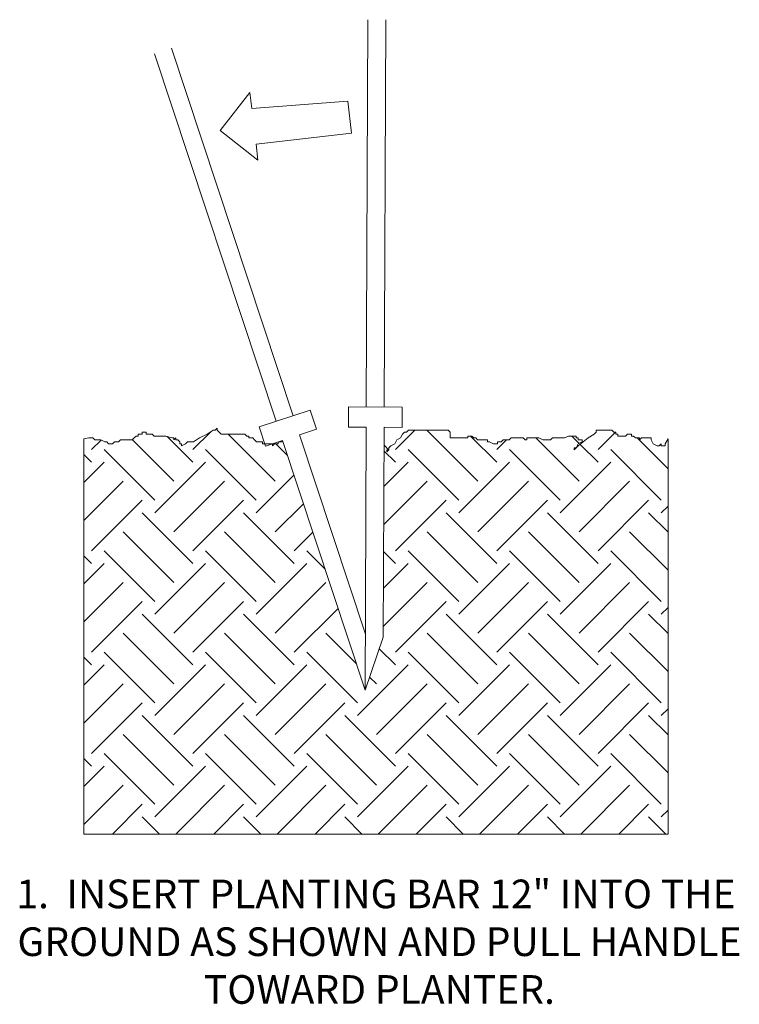
# Model space of a CAD drawing. Units: feet. Extents: x -2014.4 to -2003.9, y 2545.7 to 2561.2.
# Drawn here: x -2013 to -2011.5, y 2548.4 to 2550.5 of the extents above; entities that cross this region are included whole.
import ezdxf

# ---------------------------------------------------------------- set-up
doc = ezdxf.new("R2010")
doc.units = ezdxf.units.FT
doc.header["$MEASUREMENT"] = 0
for name, color, linetype in [('GF-DETAIL-BORDER-TEXT', 7, 'Continuous'), ('GF-DETAIL-HATCH-EX-GROUND', 251, 'Continuous'), ('GF-DETAIL-STAKES', 36, 'Continuous'), ('GF-DETAIL-TEXT', 7, 'Continuous')]:
    doc.layers.add(name, color=color, linetype=linetype)
doc.layers.add('GF-DETAIL-LINES', color=7, linetype='Continuous', lineweight=0)
doc.styles.get("Standard").update_dxf_attribs({"font": 'ARIALUNI.TTF', "height": 0.06})

msp = doc.modelspace()

# ---------------------------------------------------------------- hatches: boundary and pattern name
at = {"layer": 'GF-DETAIL-HATCH-EX-GROUND'}
h = msp.add_hatch(dxfattribs=at)
h.set_pattern_fill('EARTH', color=256, scale=0.6, angle=45, style=0)
h.set_pattern_definition([(45, (402.08246, -508.94287), (2e-17, 0.2121320344), [0.15, -0.15]), (45, (402.04268, -508.90309), (2e-17, 0.2121320344), [0.15, -0.15]), (45, (402.00291, -508.86332), (2e-17, 0.2121320344), [0.15, -0.15]), (135, (402.00291, -508.8368), (-0.2121320344, 3e-17), [0.15, -0.15]), (135, (402.04268, -508.79703), (-0.2121320344, 3e-17), [0.15, -0.15]), (135, (402.08246, -508.75725), (-0.2121320344, 3e-17), [0.15, -0.15])])
h.paths.add_polyline_path([(-2011.62116, 2549.59911), (-2011.62736, 2549.58878), (-2011.62736, 2549.58461), (-2011.63147, 2549.58463), (-2011.63562, 2549.58463), (-2011.63562, 2549.58878), (-2011.63974, 2549.58461), (-2011.6439, 2549.58463), (-2011.65216, 2549.58878), (-2011.65628, 2549.59706), (-2011.65628, 2549.60119), (-2011.66041, 2549.60119), (-2011.66452, 2549.60117), (-2011.66869, 2549.60117), (-2011.6728, 2549.60117), (-2011.67693, 2549.60117), (-2011.68106, 2549.59704), (-2011.68106, 2549.60117), (-2011.68519, 2549.60119), (-2011.68934, 2549.60119), (-2011.69349, 2549.6053), (-2011.6976, 2549.6053), (-2011.6976, 2549.60945), (-2011.70175, 2549.60945), (-2011.7059, 2549.60945), (-2011.71001, 2549.60532), (-2011.71827, 2549.6053), (-2011.7224, 2549.6053), (-2011.72652, 2549.6053), (-2011.72652, 2549.60946), (-2011.73068, 2549.60945), (-2011.73068, 2549.61358), (-2011.73481, 2549.6136), (-2011.73893, 2549.61773), (-2011.74304, 2549.61773), (-2011.74719, 2549.61773), (-2011.75134, 2549.61773), (-2011.75548, 2549.61773), (-2011.7596, 2549.61771), (-2011.76786, 2549.61773), (-2011.77201, 2549.61773), (-2011.77201, 2549.61358), (-2011.77614, 2549.60945), (-2011.78855, 2549.60119), (-2011.8092, 2549.58461), (-2011.81746, 2549.57637), (-2011.81746, 2549.5805), (-2011.81335, 2549.58052), (-2011.8092, 2549.58878), (-2011.80092, 2549.59289), (-2011.80092, 2549.59704), (-2011.80507, 2549.59704), (-2011.80918, 2549.59704), (-2011.80918, 2549.60117), (-2011.81332, 2549.60119), (-2011.81332, 2549.60532), (-2011.81746, 2549.6053), (-2011.82159, 2549.6053), (-2011.82985, 2549.6053), (-2011.83812, 2549.60117), (-2011.84639, 2549.60119), (-2011.85053, 2549.60117), (-2011.85464, 2549.60117), (-2011.8588, 2549.60117), (-2011.86293, 2549.60117), (-2011.86705, 2549.59706), (-2011.87118, 2549.59706), (-2011.87531, 2549.59704), (-2011.87943, 2549.59706), (-2011.88359, 2549.59704), (-2011.89187, 2549.60119), (-2011.896, 2549.60119), (-2011.90013, 2549.60117), (-2011.90426, 2549.60119), (-2011.90839, 2549.60117), (-2011.91252, 2549.60117), (-2011.91665, 2549.60117), (-2011.91664, 2549.59704), (-2011.92075, 2549.59706), (-2011.92491, 2549.60117), (-2011.92905, 2549.60117), (-2011.93318, 2549.60117), (-2011.93729, 2549.60117), (-2011.94144, 2549.60117), (-2011.94973, 2549.60119), (-2011.95383, 2549.59706), (-2011.95798, 2549.59706), (-2011.96211, 2549.59704), (-2011.96624, 2549.59704), (-2011.97037, 2549.59289), (-2011.9745, 2549.59289), (-2011.97863, 2549.59289), (-2011.97863, 2549.58878), (-2011.98281, 2549.58878), (-2011.98694, 2549.58878), (-2011.99519, 2549.59289), (-2011.9993, 2549.59289), (-2011.9993, 2549.59706), (-2012.00343, 2549.59704), (-2012.00755, 2549.59706), (-2012.01173, 2549.59704), (-2012.01583, 2549.59704), (-2012.01997, 2549.59704), (-2012.02409, 2549.60119), (-2012.02825, 2549.60117), (-2012.0324, 2549.6053), (-2012.03653, 2549.6053), (-2012.04064, 2549.6053), (-2012.04063, 2549.60117), (-2012.04477, 2549.60117), (-2012.04889, 2549.60119), (-2012.05305, 2549.60119), (-2012.05717, 2549.60117), (-2012.06543, 2549.60119), (-2012.07369, 2549.60117), (-2012.07784, 2549.60119), (-2012.07784, 2549.6053), (-2012.07784, 2549.61358), (-2012.08195, 2549.61773), (-2012.16462, 2549.61773), (-2012.16877, 2549.61358), (-2012.1729, 2549.61358), (-2012.177, 2549.60945), (-2012.18118, 2549.60119), (-2012.18942, 2549.59706), (-2012.19357, 2549.58878), (-2012.20183, 2549.58461), (-2012.20596, 2549.5805), (-2012.20596, 2549.57637), (-2012.21008, 2549.57224), (-2012.21008, 2549.57637), (-2012.20668, 2549.57637), (-2012.21422, 2549.58463), (-2012.21614, 2549.58651), (-2012.21779, 2549.18403), (-2012.25556, 2549.073), (-2012.42869, 2549.59578), (-2012.4374, 2549.59288), (-2012.43742, 2549.58878), (-2012.44155, 2549.58878), (-2012.44567, 2549.58878), (-2012.4498, 2549.58461), (-2012.4498, 2549.58877), (-2012.46402, 2549.58405), (-2012.46559, 2549.58878), (-2012.47048, 2549.58878), (-2012.47045, 2549.59289), (-2012.4746, 2549.59289), (-2012.47873, 2549.59289), (-2012.48286, 2549.59289), (-2012.48699, 2549.59704), (-2012.49111, 2549.60117), (-2012.49527, 2549.60117), (-2012.4994, 2549.60119), (-2012.4994, 2549.6053), (-2012.50353, 2549.6053), (-2012.50766, 2549.60945), (-2012.55725, 2549.60946), (-2012.56138, 2549.61358), (-2012.56551, 2549.61773), (-2012.56551, 2549.62184), (-2012.56964, 2549.61773), (-2012.57379, 2549.61773), (-2012.5862, 2549.60946), (-2012.60271, 2549.60119), (-2012.61511, 2549.59289), (-2012.62338, 2549.59289), (-2012.62752, 2549.59289), (-2012.63167, 2549.58878), (-2012.63992, 2549.58461), (-2012.63992, 2549.58878), (-2012.64405, 2549.58874), (-2012.64403, 2549.59289), (-2012.64816, 2549.59704), (-2012.65231, 2549.59706), (-2012.65232, 2549.60119), (-2012.65644, 2549.59706), (-2012.65644, 2549.60117), (-2012.66057, 2549.60119), (-2012.673, 2549.60528), (-2012.69778, 2549.6053), (-2012.70191, 2549.60946), (-2012.70603, 2549.60946), (-2012.71017, 2549.60945), (-2012.7143, 2549.60946), (-2012.7143, 2549.61358), (-2012.71845, 2549.61358), (-2012.7226, 2549.61358), (-2012.72258, 2549.60945), (-2012.72671, 2549.60945), (-2012.73083, 2549.60946), (-2012.73083, 2549.6053), (-2012.73497, 2549.6053), (-2012.73911, 2549.60117), (-2012.74324, 2549.59706), (-2012.76804, 2549.59706), (-2012.77215, 2549.59289), (-2012.77632, 2549.59289), (-2012.78043, 2549.59292), (-2012.78458, 2549.58881), (-2012.78871, 2549.58878), (-2012.79284, 2549.58878), (-2012.79694, 2549.59289), (-2012.8011, 2549.59289), (-2012.80935, 2549.59706), (-2012.81348, 2549.59706), (-2012.81766, 2549.59706), (-2012.82177, 2549.59704), (-2012.8259, 2549.60117), (-2012.83003, 2549.60117), (-2012.83415, 2549.60119), (-2012.84452, 2549.59911), (-2012.84452, 2548.77203), (-2011.62117, 2548.77203)])

# ---------------------------------------------------------------- linework, layer by layer
at = {"layer": 'GF-DETAIL-LINES', "lineweight": 0}
for p, q in [((-2011.80918, 2549.59704), (-2011.80918, 2549.60117)), ((-2011.80918, 2549.60117), (-2011.80918, 2549.59704)), ((-2012.63992, 2549.58878), (-2012.64405, 2549.58874)), ((-2012.64405, 2549.58874), (-2012.63992, 2549.58878)), ((-2012.215, 2549.58539), (-2012.21422, 2549.58463)), ((-2012.21422, 2549.58463), (-2012.215, 2549.58539)), ((-2012.20596, 2549.5805), (-2012.20596, 2549.57637)), ((-2012.8445, 2548.77203), (-2011.62117, 2548.77203))]:
    msp.add_line(p, q, dxfattribs=at)
at = {"layer": 'GF-DETAIL-LINES'}
for p, q in [((-2012.84452, 2549.59911), (-2012.84452, 2548.77203)), ((-2011.62116, 2549.59911), (-2011.62117, 2548.77203))]:
    msp.add_line(p, q, dxfattribs=at)
at = {"layer": 'GF-DETAIL-LINES', "lineweight": 0, "flags": 128}
for points in [[(-2012.84452, 2549.59911), (-2012.83415, 2549.60119), (-2012.83003, 2549.60117), (-2012.8259, 2549.60117), (-2012.82177, 2549.59704), (-2012.81766, 2549.59706), (-2012.81348, 2549.59706), (-2012.80935, 2549.59706), (-2012.8011, 2549.59289), (-2012.79694, 2549.59289), (-2012.79284, 2549.58878), (-2012.78871, 2549.58878), (-2012.78458, 2549.58881), (-2012.78043, 2549.59292), (-2012.77632, 2549.59289), (-2012.77215, 2549.59289), (-2012.76804, 2549.59706), (-2012.74324, 2549.59706), (-2012.73911, 2549.60117), (-2012.73497, 2549.6053), (-2012.73083, 2549.6053), (-2012.73083, 2549.60946), (-2012.72671, 2549.60945), (-2012.72258, 2549.60945), (-2012.7226, 2549.61358), (-2012.71845, 2549.61358), (-2012.7143, 2549.61358), (-2012.7143, 2549.60946), (-2012.71017, 2549.60945), (-2012.70603, 2549.60946), (-2012.70191, 2549.60946), (-2012.69778, 2549.6053), (-2012.673, 2549.60528), (-2012.66057, 2549.60119), (-2012.65644, 2549.60117), (-2012.65644, 2549.59706), (-2012.65232, 2549.60119), (-2012.65231, 2549.59706), (-2012.64816, 2549.59704), (-2012.64403, 2549.59289), (-2012.64405, 2549.58874), (-2012.63992, 2549.58878), (-2012.64405, 2549.58874), (-2012.63992, 2549.58878), (-2012.63992, 2549.58461), (-2012.63167, 2549.58878), (-2012.62752, 2549.59289), (-2012.62338, 2549.59289), (-2012.61511, 2549.59289), (-2012.60271, 2549.60119), (-2012.5862, 2549.60946), (-2012.57379, 2549.61773), (-2012.56964, 2549.61773), (-2012.56551, 2549.62184), (-2012.56551, 2549.61773), (-2012.56138, 2549.61358), (-2012.55725, 2549.60946), (-2012.50766, 2549.60945), (-2012.50353, 2549.6053), (-2012.4994, 2549.6053), (-2012.4994, 2549.60119), (-2012.49527, 2549.60117), (-2012.49111, 2549.60117), (-2012.48699, 2549.59704), (-2012.48286, 2549.59289), (-2012.47873, 2549.59289), (-2012.4746, 2549.59289), (-2012.47045, 2549.59289), (-2012.47048, 2549.58878), (-2012.46634, 2549.58878), (-2012.46221, 2549.58878), (-2012.45808, 2549.58878), (-2012.45396, 2549.58878), (-2012.4498, 2549.58881), (-2012.4498, 2549.58461), (-2012.44567, 2549.58878), (-2012.44155, 2549.58878), (-2012.43742, 2549.58878), (-2012.4374, 2549.59288), (-2012.43326, 2549.59289), (-2012.42914, 2549.59289)], [(-2012.21422, 2549.58463), (-2012.20668, 2549.57637), (-2012.21008, 2549.57637), (-2012.21008, 2549.57224), (-2012.20596, 2549.57637), (-2012.20596, 2549.5805), (-2012.20183, 2549.58461), (-2012.19357, 2549.58878), (-2012.18942, 2549.59706), (-2012.18118, 2549.60119), (-2012.177, 2549.60945), (-2012.1729, 2549.61358), (-2012.16877, 2549.61358), (-2012.16462, 2549.61773), (-2012.08195, 2549.61773), (-2012.07784, 2549.61358), (-2012.07784, 2549.6053), (-2012.07784, 2549.60119), (-2012.07369, 2549.60117), (-2012.06543, 2549.60119), (-2012.05717, 2549.60117), (-2012.05305, 2549.60119), (-2012.04889, 2549.60119), (-2012.04477, 2549.60117), (-2012.04063, 2549.60117), (-2012.04064, 2549.6053), (-2012.03653, 2549.6053), (-2012.0324, 2549.6053), (-2012.02825, 2549.60117), (-2012.02409, 2549.60119), (-2012.01997, 2549.59704), (-2012.01583, 2549.59704), (-2012.01173, 2549.59704), (-2012.00755, 2549.59706), (-2012.00343, 2549.59704), (-2011.9993, 2549.59706), (-2011.9993, 2549.59289), (-2011.99519, 2549.59289), (-2011.98694, 2549.58878), (-2011.98281, 2549.58878), (-2011.97863, 2549.58878), (-2011.97863, 2549.59289), (-2011.9745, 2549.59289), (-2011.97037, 2549.59289), (-2011.96624, 2549.59704), (-2011.96211, 2549.59704), (-2011.95798, 2549.59706), (-2011.95383, 2549.59706), (-2011.94973, 2549.60119), (-2011.94144, 2549.60117), (-2011.93729, 2549.60117), (-2011.93318, 2549.60117), (-2011.92905, 2549.60117), (-2011.92491, 2549.60117), (-2011.92075, 2549.59706), (-2011.91664, 2549.59704), (-2011.91665, 2549.60117), (-2011.91252, 2549.60117), (-2011.90839, 2549.60117), (-2011.90426, 2549.60119), (-2011.90013, 2549.60117), (-2011.896, 2549.60119), (-2011.89187, 2549.60119), (-2011.88359, 2549.59704), (-2011.87943, 2549.59706), (-2011.87531, 2549.59704), (-2011.87118, 2549.59706), (-2011.86705, 2549.59706), (-2011.86293, 2549.60117), (-2011.8588, 2549.60117), (-2011.85464, 2549.60117), (-2011.85053, 2549.60117), (-2011.84639, 2549.60119), (-2011.83812, 2549.60117), (-2011.82985, 2549.6053), (-2011.82159, 2549.6053), (-2011.81746, 2549.6053), (-2011.81332, 2549.60532), (-2011.81332, 2549.60119), (-2011.80918, 2549.60117), (-2011.80918, 2549.59704), (-2011.80918, 2549.60117), (-2011.80918, 2549.59704), (-2011.80507, 2549.59704), (-2011.80092, 2549.59704), (-2011.80092, 2549.59289), (-2011.8092, 2549.58878), (-2011.81335, 2549.58052), (-2011.81746, 2549.5805), (-2011.81746, 2549.57637), (-2011.8092, 2549.58461), (-2011.78855, 2549.60119), (-2011.77614, 2549.60945), (-2011.77201, 2549.61358), (-2011.77201, 2549.61773), (-2011.76786, 2549.61773), (-2011.7596, 2549.61771), (-2011.75548, 2549.61773), (-2011.75134, 2549.61773), (-2011.74719, 2549.61773), (-2011.74304, 2549.61773), (-2011.73893, 2549.61773), (-2011.73481, 2549.6136), (-2011.73068, 2549.61358), (-2011.73068, 2549.60945), (-2011.72652, 2549.60946), (-2011.72652, 2549.6053), (-2011.7224, 2549.6053), (-2011.71827, 2549.6053), (-2011.71001, 2549.60532), (-2011.7059, 2549.60945), (-2011.70175, 2549.60945), (-2011.6976, 2549.60945), (-2011.6976, 2549.6053), (-2011.69349, 2549.6053), (-2011.68934, 2549.60119), (-2011.68519, 2549.60119), (-2011.68106, 2549.60117), (-2011.68106, 2549.59704), (-2011.67693, 2549.60117), (-2011.6728, 2549.60117), (-2011.66869, 2549.60117), (-2011.66452, 2549.60117), (-2011.66041, 2549.60119), (-2011.65628, 2549.60119), (-2011.65628, 2549.59706), (-2011.65216, 2549.58878), (-2011.6439, 2549.58463), (-2011.63974, 2549.58461), (-2011.63562, 2549.58878), (-2011.63562, 2549.58463), (-2011.63147, 2549.58463), (-2011.62736, 2549.58461), (-2011.62736, 2549.58878), (-2011.62116, 2549.59911)]]:
    msp.add_lwpolyline(points, dxfattribs=at)
at = {"layer": 'GF-DETAIL-STAKES', "lineweight": 0}
for p, q in [((-2012.25315, 2549.66608), (-2012.2498, 2550.4769)), ((-2012.21579, 2549.66597), (-2012.21244, 2550.47677)), ((-2012.44204, 2549.63605), (-2012.69692, 2550.40574)), ((-2012.40661, 2549.64778), (-2012.66149, 2550.41748)), ((-2012.29049, 2549.62383), (-2012.29034, 2549.66624)), ((-2012.29034, 2549.66624), (-2012.17807, 2549.66581)), ((-2012.17807, 2549.66581), (-2012.17819, 2549.6234)), ((-2012.47735, 2549.62434), (-2012.37078, 2549.65965)), ((-2012.37078, 2549.65965), (-2012.35743, 2549.61939)), ((-2012.46402, 2549.58405), (-2012.47735, 2549.62434)), ((-2012.25331, 2549.6237), (-2012.29049, 2549.62383)), ((-2012.25556, 2549.073), (-2012.25331, 2549.6237)), ((-2012.21599, 2549.62356), (-2012.21779, 2549.18403)), ((-2012.17819, 2549.6234), (-2012.21599, 2549.62356)), ((-2012.35743, 2549.61939), (-2012.39328, 2549.60752)), ((-2012.39328, 2549.60752), (-2012.25511, 2549.19025)), ((-2012.42869, 2549.59578), (-2012.46402, 2549.58405)), ((-2012.25556, 2549.073), (-2012.42869, 2549.59578)), ((-2012.21779, 2549.18403), (-2012.25556, 2549.073))]:
    msp.add_line(p, q, dxfattribs=at)
at = {"layer": 'GF-DETAIL-TEXT', "lineweight": 0}
for p, q in [((-2012.49691, 2550.32416), (-2012.55932, 2550.24501)), ((-2012.49299, 2550.2908), (-2012.49691, 2550.32416)), ((-2012.2918, 2550.30645), (-2012.49299, 2550.2908)), ((-2012.28391, 2550.23964), (-2012.2918, 2550.30645)), ((-2012.55932, 2550.24501), (-2012.4802, 2550.18259)), ((-2012.48414, 2550.21596), (-2012.28391, 2550.23964)), ((-2012.4802, 2550.18259), (-2012.48414, 2550.21596))]:
    msp.add_line(p, q, dxfattribs=at)

# ---------------------------------------------------------------- texts
at = {"layer": 'GF-DETAIL-BORDER-TEXT', "insert": (-2012.23284, 2548.67663), "char_height": 0.06, "width": 1.6742692, "attachment_point": 2}
msp.add_mtext('\\pi-0.24,l0.24;1. ^IINSERT PLANTING BAR 12" INTO THE GROUND AS SHOWN AND PULL HANDLE TOWARD PLANTER.', dxfattribs=at)

doc.saveas('drawing.dxf')
